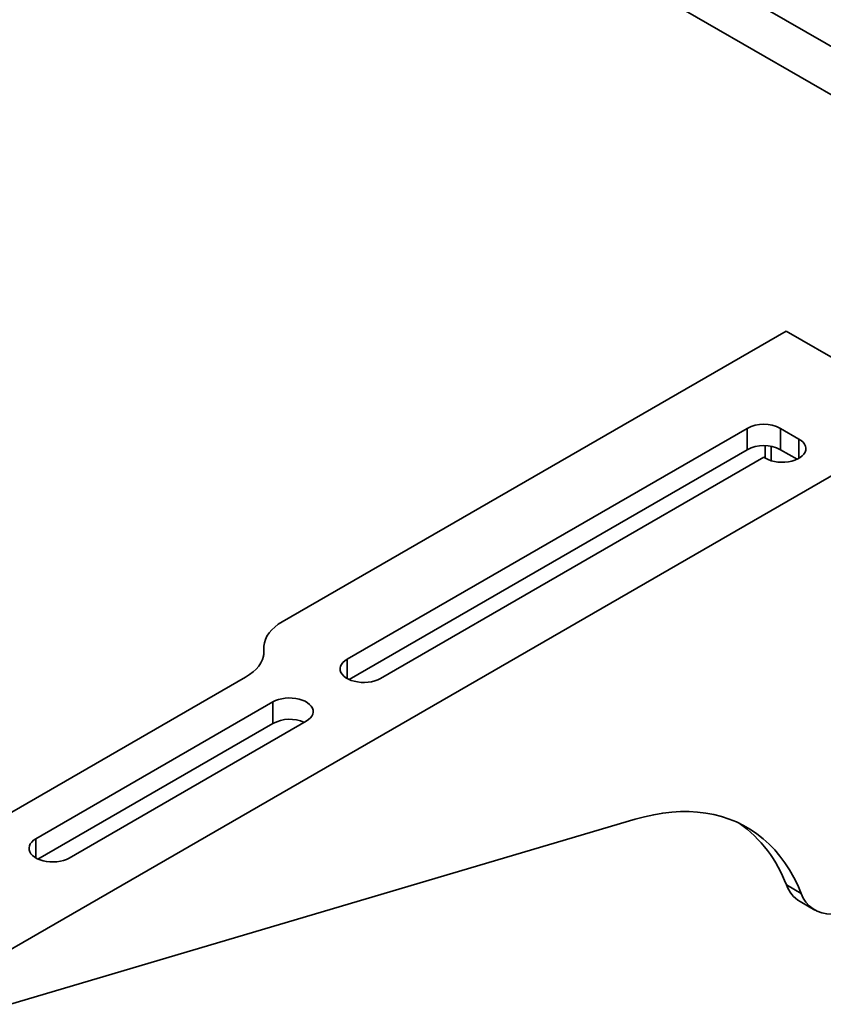
# Model space of a CAD drawing. Units: inches. Extents: x 0.2 to 8.4, y 0.1 to 10.9.
# Drawn here: x 7 to 7.5, y 7.2 to 7.8 of the extents above; entities that cross this region are included whole.
import ezdxf

# ---------------------------------------------------------------- set-up
doc = ezdxf.new("R2010")
doc.units = ezdxf.units.IN
doc.header["$MEASUREMENT"] = 0

msp = doc.modelspace()

# ---------------------------------------------------------------- linework, layer by layer
at = {"color": 7, "linetype": 'Continuous', "lineweight": 35}
for p, q in [((7.73245895, 7.65314611), (6.63784684, 8.28505223)), ((6.63818771, 8.2559888), (7.71370838, 7.63510394)), ((7.47646916, 7.61550836), (7.17594878, 7.44202163)), ((7.47646916, 7.61550836), (7.56485749, 7.56448286)), ((7.00361056, 7.2404819), (7.56485749, 7.56448286)), ((7.45326722, 7.55746685), (7.21461868, 7.41969797)), ((7.45326722, 7.54470841), (7.45326722, 7.55746685)), ((7.48420315, 7.55108865), (7.47315458, 7.55746686)), ((7.47315458, 7.54470842), (7.47315458, 7.55746686)), ((7.45326722, 7.54470841), (7.21578709, 7.40761405)), ((7.46396916, 7.54707426), (7.46396916, 7.53980802)), ((7.4830347, 7.53900475), (7.47315458, 7.54470842)), ((7.23450606, 7.40821723), (7.46321091, 7.54024573)), ((7.46321091, 7.54024573), (7.46431577, 7.53960791)), ((7.16496529, 7.42671398), (7.16496529, 7.42416227)), ((7.15409796, 7.40899723), (6.96396958, 7.29923846)), ((7.17042451, 7.39418522), (7.02900313, 7.3125444)), ((7.17042451, 7.38142679), (7.17042451, 7.39418522)), ((7.17042451, 7.38142679), (7.03017154, 7.30046047)), ((7.04889051, 7.30106366), (7.19031189, 7.38270448)), ((7.38651663, 7.32421193), (7.0137755, 7.21375668)), ((7.47672157, 7.28496991), (7.48556038, 7.27986738)), ((7.4848427, 7.27507622), (7.49368151, 7.26997369))]:
    msp.add_line(p, q, dxfattribs=at)
at = {"color": 8, "linetype": 'Continuous', "lineweight": 35}
for p, q in [((7.48420315, 7.53960789), (7.48420315, 7.55108865)), ((7.46763029, 7.54667486), (7.46763029, 7.53818881)), ((7.16496525, 7.42416129), (7.16502337, 7.42295775)), ((7.16502337, 7.42310031), (7.16502337, 7.42550946)), ((7.21461868, 7.40821721), (7.21461868, 7.41969797)), ((7.02900313, 7.30106363), (7.02900313, 7.3125444))]:
    msp.add_line(p, q, dxfattribs=at)
at = {"color": 7, "linetype": 'Continuous', "lineweight": 35, "flags": 128}
for points in [[(7.46431577, 7.53960791), (7.46590885, 7.53881646), (7.46768849, 7.53817094), (7.46961491, 7.53768573), (7.47164507, 7.53737171), (7.47373362, 7.53723586), (7.47583393, 7.53728123), (7.47789909, 7.53750679), (7.47988291, 7.53790754), (7.48174113, 7.53847449), (7.48343225, 7.53919499), (7.48491842, 7.54005294), (7.48616649, 7.5410292), (7.4871486, 7.54210193), (7.48784278, 7.54324716), (7.48823351, 7.54443935), (7.4883121, 7.54565183), (7.48807678, 7.54685754), (7.48753282, 7.54802951), (7.48669233, 7.54914162), (7.48557411, 7.55016898), (7.48420315, 7.55108865)], [(7.17594878, 7.44202163), (7.17359005, 7.44052638), (7.17148333, 7.43891061), (7.16964699, 7.43718836), (7.16809706, 7.43537473), (7.16684705, 7.43348552), (7.16590787, 7.43153723), (7.16528774, 7.42954682), (7.16499201, 7.42753169), (7.16502337, 7.42550946)], [(7.16502337, 7.42550946), (7.16505473, 7.42348717), (7.164759, 7.42147204), (7.16413886, 7.41948163), (7.16319969, 7.41753334), (7.16194968, 7.41564413), (7.16039974, 7.4138305), (7.15856341, 7.41210825), (7.15645669, 7.41049248), (7.15409796, 7.40899723)], [(7.21461868, 7.41969797), (7.2132477, 7.41877831), (7.21212948, 7.41775095), (7.21128899, 7.41663885), (7.21074502, 7.41546687), (7.21050973, 7.41426115), (7.2105883, 7.41304868), (7.21097903, 7.41185649), (7.21167317, 7.41071124), (7.21265528, 7.4096385), (7.21390338, 7.40866228), (7.21538956, 7.40780433), (7.21708066, 7.40708379), (7.21893885, 7.40651685), (7.22092274, 7.40611611), (7.2229879, 7.40589055), (7.22508819, 7.40584519), (7.22717674, 7.40598104), (7.22920692, 7.40629505), (7.23113331, 7.40678028), (7.23291298, 7.40742579), (7.23450606, 7.40821723)], [(7.19031189, 7.38270448), (7.19168287, 7.38362415), (7.19280104, 7.38465153), (7.19364158, 7.38576361), (7.1941855, 7.38693561), (7.19442084, 7.38814131), (7.19434227, 7.38935378), (7.19395154, 7.39054597), (7.19325732, 7.39169122), (7.19227525, 7.39276393), (7.19102714, 7.3937402), (7.18954097, 7.39459815), (7.18784987, 7.39531865), (7.18599163, 7.39588561), (7.18400783, 7.39628635), (7.18194267, 7.39651191), (7.17984238, 7.39655727), (7.17775379, 7.39642144), (7.17572365, 7.39610741), (7.17379721, 7.39562221), (7.17201759, 7.39497667), (7.17042451, 7.39418522)], [(7.48556038, 7.27986738), (7.48344179, 7.28480757), (7.48110828, 7.28951916), (7.47856373, 7.29399462), (7.47581228, 7.29822638), (7.47285849, 7.30220759), (7.46970723, 7.30593166), (7.46636369, 7.30939241), (7.46283339, 7.31258419), (7.45912217, 7.31550166), (7.45523611, 7.3181401), (7.45118164, 7.32049516), (7.44696544, 7.32256286), (7.44259444, 7.3243399), (7.43807587, 7.32582328), (7.4334172, 7.32701049), (7.42862606, 7.32789973), (7.42371039, 7.32848945), (7.41867828, 7.32877866), (7.41353803, 7.32876698), (7.40829809, 7.3284543), (7.40296713, 7.32784123), (7.39755396, 7.32692873), (7.39206744, 7.32571828), (7.38651663, 7.32421193)], [(7.02900313, 7.3125444), (7.02763215, 7.31162473), (7.02651393, 7.31059738), (7.02567344, 7.30948527), (7.02512947, 7.30831329), (7.02489418, 7.30710758), (7.02497275, 7.3058951), (7.02536348, 7.30470292), (7.02605766, 7.30355769), (7.02703977, 7.30248495), (7.02828783, 7.3015087), (7.02977401, 7.30065075), (7.03146515, 7.29993024), (7.03332334, 7.2993633), (7.03530719, 7.29896253), (7.03737234, 7.29873697), (7.03947263, 7.29869161), (7.04156119, 7.29882747), (7.04359137, 7.29914147), (7.04551776, 7.2996267), (7.04729743, 7.30027221), (7.04889051, 7.30106366)]]:
    msp.add_lwpolyline(points, dxfattribs=at)
at = {"color": 7, "linetype": 'Continuous', "lineweight": 35}
for centre, radius, start, end in [((7.46321091, 7.5384535), 0.02145657, 62.39118952, 117.60887947), ((7.46321091, 7.52569506), 0.02145657, 62.39118952, 117.60887947), ((7.18041639, 7.36210253), 0.02175465, 66.34943391, 117.34186197), ((7.40281899, 7.25768411), 0.07877885, 20.2648095, 54.50655228), ((7.49478629, 7.29151823), 0.01921496, 199.92517545, 238.83581504), ((7.50276078, 7.28582543), 0.01820309, 199.10558244, 273.0624774)]:
    msp.add_arc(centre, radius, start, end, dxfattribs=at)
msp.add_open_spline([(7.16499586, 7.42416071), (7.16498905, 7.42373291), (7.16497841, 7.42306397), (7.16503972, 7.42239815), (7.16506182, 7.42215813)], degree=3, knots=[0, 0, 0, 0, 0.639514001, 1, 1, 1, 1], dxfattribs=at)

doc.saveas('drawing.dxf')
